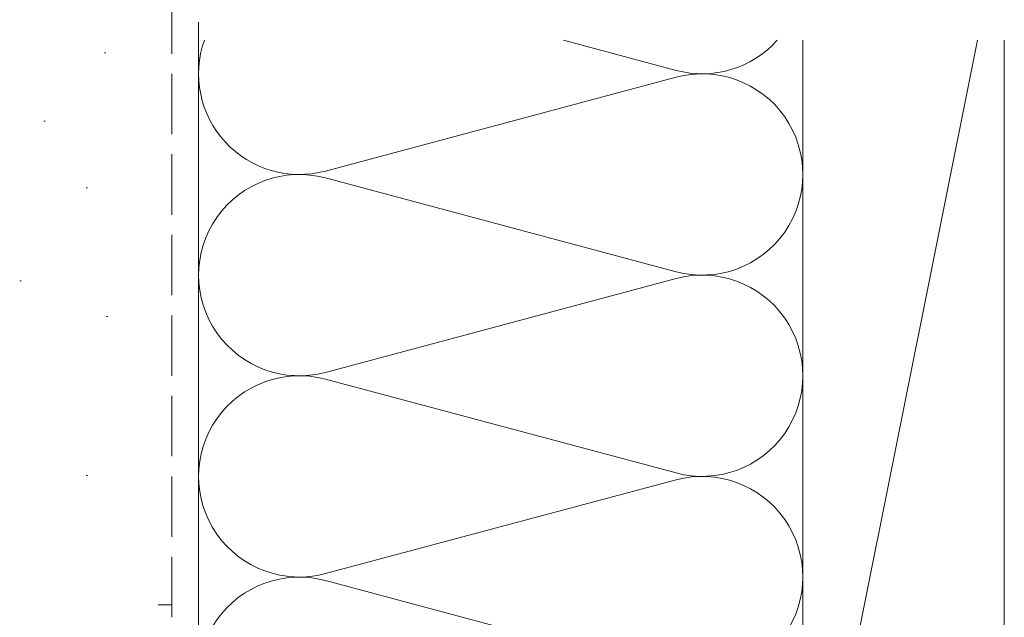
# Model space of a CAD drawing. Extents: x 105 to 1157, y 126 to 1691.
# Drawn here: x 279 to 352, y 1496 to 1540 of the extents above; entities that cross this region are included whole.
import ezdxf

# ---------------------------------------------------------------- set-up
doc = ezdxf.new("R2010")
doc.units = 0
doc.linetypes.add('YHIDDEN_1', pattern=[4, 3, -1])
doc.layers.add('YSS_K', color=3, linetype='CONTINUOUS', lineweight=13)

msp = doc.modelspace()

# ---------------------------------------------------------------- linework, layer by layer
at = {"layer": 'YSS_K', "linetype": 'YHIDDEN_1', "ltscale": 1.5}
msp.add_line((290, 1495.779), (290, 1542.779), dxfattribs=at)
at = {"layer": 'YSS_K', "linetype": 'Continuous', "ltscale": 1.5}
for p, q in [((292, 1540.116), (292, 1453.779)), ((327.562, 1536.534), (319.172, 1538.779)), ((337, 1453.779), (337, 1538.779)), ((337, 1473.779), (350, 1538.779)), ((337, 1538.779), (337, 1473.779)), ((352, 1473.779), (352, 1538.779)), ((352, 1453.779), (352, 1538.779)), ((301.439, 1529.034), (327.562, 1536.025)), ((327.562, 1521.534), (301.439, 1528.525)), ((352, 1453.779), (352, 1523.438)), ((301.439, 1514.034), (327.562, 1521.025)), ((327.562, 1506.534), (301.439, 1513.525)), ((292, 1465.712), (292, 1510.712)), ((301.439, 1499.034), (327.562, 1506.025)), ((327.562, 1491.534), (301.439, 1498.525))]:
    msp.add_line(p, q, dxfattribs=at)
at = {"layer": 'YSS_K'}
for p, q in [((284.985, 1537.837), (285.085, 1537.837)), ((280.483, 1532.738), (280.583, 1532.738)), ((283.635, 1527.788), (283.735, 1527.788)), ((278.677, 1520.858), (278.777, 1520.858)), ((278.677, 1520.858), (278.777, 1520.858)), ((285.135, 1518.189), (285.235, 1518.189)), ((283.635, 1506.341), (283.735, 1506.341))]:
    msp.add_line(p, q, dxfattribs=at)
at = {"layer": 'YSS_K', "linetype": 'Continuous', "ltscale": 0.5}
msp.add_line((292, 1465.712), (292, 1528.438), dxfattribs=at)
at = {"layer": 'YSS_K', "linetype": 'YHIDDEN_1', "ltscale": 0.5}
msp.add_line((289, 1496.712), (290, 1496.712), dxfattribs=at)
at = {"layer": 'YSS_K', "linetype": 'Continuous', "ltscale": 1.5}
for centre, start, end in [((299.5, 1536.279), 160.52886, 284.98089), ((329.5, 1543.779), 255.0191, 318.18962), ((329.5, 1528.779), 255.0191, 104.98089), ((299.5, 1521.279), 75.0191, 284.98089), ((329.5, 1513.779), 255.0191, 104.98089), ((299.5, 1506.279), 75.0191, 284.98089), ((329.5, 1498.779), 255.0191, 104.98089), ((299.5, 1491.279), 75.0191, 284.98089)]:
    msp.add_arc(centre, 7.5, start, end, dxfattribs=at)

doc.saveas('drawing.dxf')
